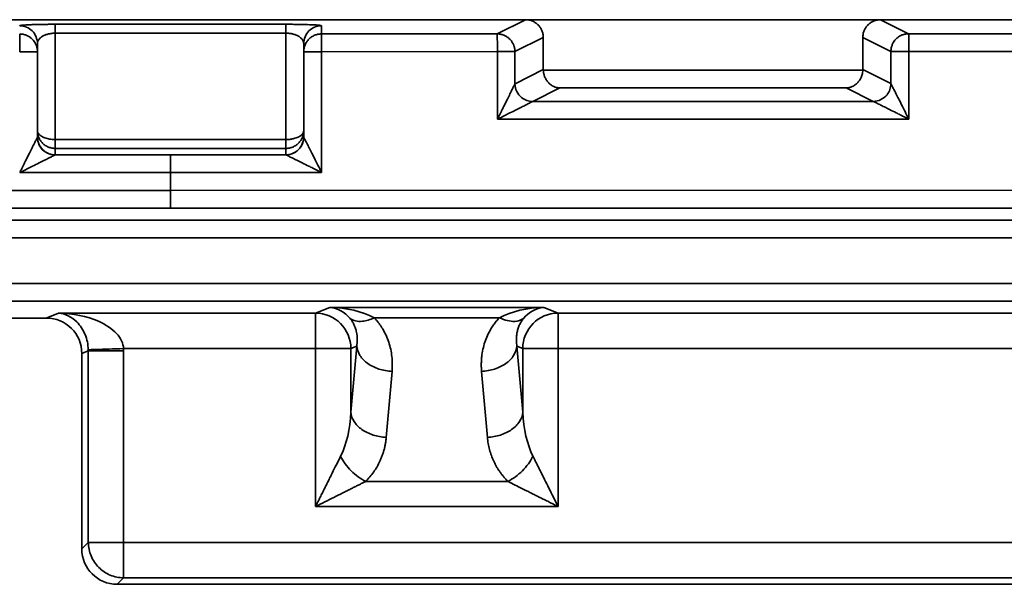
# Model space of a CAD drawing. Units: inches. Extents: x 1.2 to 67.2, y 0.5 to 87.5.
# Drawn here: x 18.7 to 22.2, y 40 to 42.1 of the extents above; entities that cross this region are included whole.
import ezdxf

# ---------------------------------------------------------------- set-up
doc = ezdxf.new("R2010")
doc.units = ezdxf.units.IN
doc.header["$LTSCALE"] = 8
doc.header["$MEASUREMENT"] = 0

msp = doc.modelspace()

# ---------------------------------------------------------------- linework, layer by layer
at = {"color": 7, "linetype": 'Continuous', "lineweight": 35}
for p, q in [((20.4713494, 42.0514029), (17.2856717, 42.0514029)), ((20.4713494, 42.0514029), (20.3706955, 42.0011372)), ((21.7311917, 42.0514029), (20.4713494, 42.0514029)), ((21.8308253, 42.0016469), (21.7311917, 42.0514029)), ((22.7390658, 42.0514029), (21.7311917, 42.0514029)), ((19.6209554, 42.0350537), (18.802058, 42.0350537)), ((18.802058, 42.003596), (18.802058, 41.6261576)), ((18.802058, 42.003596), (19.6209554, 42.003596)), ((19.6209554, 41.6261576), (19.6209554, 42.003596)), ((19.7469399, 42.0009192), (19.7469399, 42.029869)), ((20.3706955, 42.0011372), (19.7469399, 42.0009192)), ((20.4335338, 41.9381834), (20.5343417, 41.9885257)), ((20.5343417, 41.874284), (20.5343417, 41.9885257)), ((21.6681994, 41.9885257), (21.767987, 41.9386931)), ((21.6681994, 41.9885257), (21.6681994, 41.874284)), ((22.6399982, 42.0019297), (21.8308253, 42.0016469)), ((18.7390657, 41.9377784), (18.7390657, 41.9669152)), ((18.7390657, 41.6347519), (18.7390657, 41.9377784)), ((19.6839476, 41.9669152), (19.6839476, 41.9379654)), ((19.6839476, 41.9379654), (19.6839476, 41.6349389)), ((19.7475697, 41.9379654), (20.3713253, 41.9381834)), ((19.7475697, 41.5088779), (19.7475697, 41.9379654)), ((20.3713253, 41.9381834), (20.3713253, 41.6981875)), ((20.3713253, 41.9381834), (20.4335338, 41.9381834)), ((20.4335338, 41.8238146), (20.4335338, 41.9381834)), ((21.767987, 41.9386931), (21.767987, 41.8244123)), ((21.8314551, 41.9386931), (21.767987, 41.9386931)), ((21.8314551, 41.9386931), (22.6406281, 41.9389759)), ((21.8314551, 41.6986974), (21.8314551, 41.9386931)), ((20.5343417, 41.874284), (20.433929, 41.8241389)), ((20.5343417, 41.874284), (20.5343745, 41.8722377)), ((21.6681666, 41.8722377), (20.5343745, 41.8722377)), ((21.6681666, 41.8722377), (21.6681994, 41.874284)), ((21.7677673, 41.8245608), (21.6681994, 41.874284)), ((20.5930827, 41.8092839), (20.4967673, 41.7611851)), ((21.6094583, 41.8092839), (20.5930827, 41.8092839)), ((21.704929, 41.761607), (21.6094583, 41.8092839)), ((21.704929, 41.761607), (20.4967673, 41.7611851)), ((20.3713253, 41.6981875), (21.8314551, 41.6986974)), ((18.802058, 41.6261576), (19.6209554, 41.6261576)), ((18.802058, 41.5717982), (18.802058, 41.5946999)), ((18.802058, 41.5946999), (19.6209554, 41.5946999)), ((19.6209554, 41.5946999), (19.6209554, 41.5719854)), ((19.2111918, 41.5716447), (18.801981, 41.5716447)), ((19.6210831, 41.5717878), (19.2111918, 41.5716447)), ((18.6760735, 41.5086909), (19.2115072, 41.5086909)), ((19.2115072, 41.5086909), (19.7475697, 41.5088779)), ((19.2115072, 41.4450557), (19.2115072, 41.5086909)), ((12.2695668, 41.4450557), (19.2115072, 41.4450557)), ((19.2115072, 41.4450557), (25.5107194, 41.4472554)), ((12.2695668, 41.3821019), (19.2118216, 41.3821019)), ((19.2118216, 41.3821019), (25.5107194, 41.3843014)), ((33.7456943, 41.3401534), (17.2757445, 41.3401534)), ((33.7456943, 41.2771996), (17.2757445, 41.2771996)), ((9.8557766, 41.1153965), (41.1656616, 41.1153965)), ((41.1677848, 41.0524427), (9.8536536, 41.0524427)), ((19.7259844, 41.0104177), (19.776792, 41.0306969)), ((19.776792, 41.0306969), (20.5359862, 41.0306969)), ((20.5359862, 41.0306969), (20.5867928, 41.0104177)), ((16.5029421, 40.9929732), (18.7704656, 40.9929732)), ((18.7704656, 40.9929732), (18.8141695, 41.0104177)), ((18.8141695, 41.0104177), (19.7259844, 41.0104177)), ((19.7259844, 41.0104177), (19.7259844, 40.8845101)), ((20.3785135, 40.9938739), (19.9342646, 40.9938739)), ((20.5867928, 41.0104177), (22.2456699, 41.0104177)), ((20.5867928, 40.8845101), (20.5867928, 41.0104177)), ((19.7259844, 40.8845101), (19.0449277, 40.8845101)), ((19.0449277, 40.8845101), (19.0450563, 40.8764781)), ((19.8514893, 40.8845101), (19.7259844, 40.8845101)), ((19.7259844, 40.324066), (19.7259844, 40.8845101)), ((19.8719839, 40.89269), (19.8514893, 40.8845101)), ((19.8514893, 40.6584429), (19.8719839, 40.89269)), ((19.8514893, 40.8845101), (19.8514893, 40.6584429)), ((20.461288, 40.8845101), (20.4407943, 40.89269)), ((20.4407943, 40.89269), (20.461288, 40.6584429)), ((20.461288, 40.6584429), (20.461288, 40.8845101)), ((20.5867928, 40.8845101), (20.461288, 40.8845101)), ((22.2456699, 40.8845101), (20.5867928, 40.8845101)), ((20.5867928, 40.8845101), (20.5867928, 40.324066)), ((18.9195514, 40.8764781), (18.8965459, 40.8672957)), ((18.8965459, 40.8672957), (18.8965459, 40.1735961)), ((18.9195514, 40.1966012), (18.9195514, 40.8764781)), ((19.0450563, 40.8764781), (19.0450563, 40.1966012)), ((19.9974887, 40.803606), (19.9769941, 40.5693588)), ((20.3357831, 40.5693588), (20.3152894, 40.803606)), ((19.9041535, 40.4131505), (20.4086237, 40.4131505)), ((20.5867928, 40.324066), (19.7259844, 40.324066)), ((18.8965459, 40.1735961), (18.9195514, 40.1966012)), ((18.9195514, 40.1966012), (19.0450563, 40.1966012)), ((19.0450563, 40.1966012), (23.7874064, 40.1966012)), ((19.0450563, 40.1966012), (19.0450563, 40.0710963)), ((19.0450563, 40.0710963), (19.0220507, 40.0480913)), ((19.0220507, 40.0480913), (23.8104119, 40.0480913)), ((23.7874064, 40.0710963), (19.0450563, 40.0710963))]:
    msp.add_line(p, q, dxfattribs=at)
for centre, radius, start, end in [((19.7253422, 40.884272), 0.1261473, 0.1081535, 89.7083072), ((20.5874467, 40.8842604), 0.126159, 90.2969766, 179.8865628)]:
    msp.add_arc(centre, radius, start, end, dxfattribs=at)
for centre, major_axis, ratio, start_param, end_param in [((19.2118219, 41.4450557), (-0.000011, 0.0629921), 0.004999875, 1.570794146, 3.106672698), ((18.7700808, 40.8669123), (0.1175259, 0.04691), 0.995592449, 5.904933575, 7.472688205), ((19.0230118, 40.174557), (0.0897636, 0.0897636), 0.992432509, 2.359992588, 3.923192719)]:
    msp.add_ellipse(centre, major_axis=major_axis, ratio=ratio, start_param=start_param, end_param=end_param, dxfattribs=at)
for points, knots in [([(20.5343416, 41.9885258), (20.5342822, 41.9906016), (20.5341636, 41.9947482), (20.5332089, 42.0008995), (20.5317001, 42.0069155), (20.5296002, 42.0127389), (20.5269483, 42.0183153), (20.5237697, 42.0235928), (20.5200987, 42.028524), (20.5148152, 42.0343382), (20.5072452, 42.0406546), (20.4967158, 42.0465), (20.4845509, 42.0505933), (20.4758292, 42.0511281), (20.4713493, 42.0514028)], [0, 0, 0, 0, 0.063026686, 0.125896513, 0.188612884, 0.251179231, 0.31359901, 0.3758757, 0.438012805, 0.500013853, 0.614205678, 0.735592363, 0.86418706, 1, 1, 1, 1]), ([(21.731192, 42.0514028), (21.7291717, 42.051347), (21.7251782, 42.0512367), (21.7193125, 42.0503621), (21.7136878, 42.0490219), (21.7083421, 42.0472143), (21.7033061, 42.0450023), (21.698603, 42.0424326), (21.6942498, 42.039556), (21.6902565, 42.0364202), (21.6848029, 42.0313879), (21.6785044, 42.0237493), (21.6726838, 42.0128442), (21.668911, 42.0009458), (21.6684373, 41.9926726), (21.6681998, 41.9885258)], [0, 0, 0, 0, 0.061339485, 0.121247346, 0.179724597, 0.236772333, 0.292391743, 0.346584116, 0.399350853, 0.450693479, 0.500613656, 0.62458855, 0.749126001, 0.874253964, 1, 1, 1, 1]), ([(18.6760738, 42.0298691), (18.6761235, 42.0299777), (18.6762227, 42.0301946), (18.6770138, 42.0305187), (18.678259, 42.0308402), (18.6799911, 42.0311581), (18.6821906, 42.0314712), (18.6860847, 42.0319253), (18.6946685, 42.0326484), (18.7090199, 42.0334178), (18.7300006, 42.0341688), (18.7499282, 42.0346271), (18.7705616, 42.0349024), (18.7861833, 42.035031), (18.7967795, 42.0350461), (18.8020581, 42.0350537)], [0, 0, 0, 0, 0.043256944, 0.08643427, 0.12951199, 0.172463135, 0.215255494, 0.257853332, 0.361091373, 0.526230849, 0.620009366, 0.778052172, 0.852786032, 0.926663605, 1, 1, 1, 1]), ([(18.6760738, 42.0298691), (18.6925651, 42.0298691), (18.7089549, 42.0230844), (18.7322771, 41.9997764), (18.739066, 41.9833966), (18.739066, 41.9669153)], [0, 0, 0, 0, 0.5, 0.5, 1, 1, 1, 1]), ([(18.739066, 41.9669153), (18.7391203, 41.9680752), (18.739223, 41.9702682), (18.7399889, 41.9733503), (18.7410106, 41.9760524), (18.7421839, 41.9783727), (18.7445403, 41.9821709), (18.7489271, 41.9870622), (18.7570424, 41.9929306), (18.766778, 41.9975977), (18.7769839, 42.0007628), (18.7862253, 42.0025087), (18.7940912, 42.0034229), (18.7994304, 42.0035389), (18.8020581, 42.003596)], [0, 0, 0, 0, 0.073599406, 0.139162302, 0.196689624, 0.246183137, 0.287646021, 0.442185508, 0.572205702, 0.700429339, 0.811599325, 0.877201772, 0.939563275, 1, 1, 1, 1]), ([(18.8020581, 42.003596), (18.8020581, 42.0127999), (18.8020581, 42.020621), (18.8020581, 42.0315684), (18.8020581, 42.0346828), (18.8020581, 42.0350537)], [0, 0, 0, 0, 0.5, 0.5, 1, 1, 1, 1]), ([(19.6209557, 42.0350537), (19.6235915, 42.0350517), (19.6288685, 42.0350476), (19.6367511, 42.0350152), (19.6445743, 42.034964), (19.652308, 42.0348927), (19.6599222, 42.034802), (19.6689266, 42.0346699), (19.6791227, 42.0344803), (19.6892252, 42.0342344), (19.6997718, 42.0339256), (19.7136596, 42.0334232), (19.7277207, 42.032687), (19.7377585, 42.0318671), (19.7433125, 42.0311594), (19.74643, 42.0305192), (19.7467697, 42.0300861), (19.74694, 42.0298691)], [0, 0, 0, 0, 0.036628255, 0.073332947, 0.11017046, 0.147187447, 0.184422714, 0.22190914, 0.282870582, 0.344630267, 0.392721403, 0.474042221, 0.62196861, 0.742314975, 0.827647971, 0.913632202, 1, 1, 1, 1]), ([(19.6209557, 42.0350537), (19.6209557, 42.0346828), (19.6209557, 42.0315684), (19.6209557, 42.020621), (19.6209557, 42.0127999), (19.6209557, 42.003596)], [0, 0, 0, 0, 0.5, 0.5, 1, 1, 1, 1]), ([(19.6209557, 42.003596), (19.6225259, 42.0035757), (19.6256875, 42.0035347), (19.6304062, 42.0032093), (19.6350914, 42.0026932), (19.6397151, 42.0019669), (19.6468871, 42.0004935), (19.6562376, 41.9975988), (19.6659684, 41.9929307), (19.6740941, 41.9870626), (19.6794814, 41.9810126), (19.6831833, 41.9740933), (19.683665, 41.9695711), (19.6839479, 41.9669153)], [0, 0, 0, 0, 0.036147391, 0.072784906, 0.110215989, 0.148725328, 0.188574506, 0.299727764, 0.427963238, 0.55796374, 0.712517092, 0.831173392, 1, 1, 1, 1]), ([(19.6839479, 41.9669153), (19.6839479, 41.9833966), (19.6907367, 41.9997764), (19.7140589, 42.0230844), (19.7304487, 42.0298691), (19.74694, 42.0298691)], [0, 0, 0, 0, 0.5, 0.5, 1, 1, 1, 1]), ([(18.6760738, 42.0007322), (18.6760738, 42.0001695), (18.6760738, 41.9931357), (18.6760738, 41.9699372), (18.6760738, 41.9539033), (18.6760738, 41.9377785)], [0, 0, 0, 0, 0.5, 0.5, 1, 1, 1, 1]), ([(18.739066, 41.9377785), (18.7390033, 41.9399166), (18.7388813, 41.9440757), (18.7379385, 41.9500822), (18.7365614, 41.9556522), (18.7347871, 41.960786), (18.7321276, 41.9668077), (18.7281982, 41.9734983), (18.7239011, 41.9789243), (18.7212247, 41.9816691), (18.7206151, 41.9822943)], [0, 0, 0, 0, 0.129732893, 0.252360859, 0.368170504, 0.477674352, 0.581653567, 0.7673577, 0.947007382, 1, 1, 1, 1]), ([(19.7026128, 41.9826572), (19.702541, 41.9825984), (19.6992849, 41.9799323), (19.6943351, 41.9730326), (19.6883662, 41.9622477), (19.6846593, 41.9503175), (19.6841849, 41.9420828), (19.6839476, 41.9379654)], [0, 0, 0, 0, 0.005603186, 0.25420428, 0.502796144, 0.751396269, 1, 1, 1, 1]), ([(19.7475699, 41.9379655), (19.7475642, 41.9540904), (19.7474939, 41.9701244), (19.7472617, 41.9933228), (19.7471013, 42.0003566), (19.74694, 42.0009193)], [0, 0, 0, 0, 0.5, 0.5, 1, 1, 1, 1]), ([(20.3706951, 42.0011371), (20.3708565, 42.0005744), (20.3710169, 41.9935406), (20.371249, 41.9703422), (20.3713194, 41.9543082), (20.371325, 41.9381834)], [0, 0, 0, 0, 0.5, 0.5, 1, 1, 1, 1]), ([(20.4335338, 41.9381834), (20.4334676, 41.9402951), (20.4333391, 41.9443954), (20.4324119, 41.9503022), (20.4310779, 41.9557435), (20.4293922, 41.9606994), (20.4274658, 41.9651654), (20.4253857, 41.9691485), (20.4232329, 41.9726648), (20.4210782, 41.9757372), (20.4189831, 41.9783924), (20.4169998, 41.9806597), (20.4122271, 41.9856471), (20.4047347, 41.9915417), (20.393427, 41.9971869), (20.3842184, 41.9998614), (20.3773299, 42.0008181), (20.3735103, 42.0010938), (20.3716281, 42.0011228), (20.3706951, 42.0011371)], [0, 0, 0, 0, 0.064189585, 0.124639624, 0.181349051, 0.234316985, 0.283542726, 0.329025743, 0.370765664, 0.408762262, 0.443015448, 0.473525281, 0.500291986, 0.652871858, 0.76000619, 0.883411608, 0.942660421, 0.971579789, 1, 1, 1, 1]), ([(21.8308252, 42.001647), (21.8298923, 42.0016326), (21.82801, 42.0016037), (21.8241905, 42.001328), (21.8173019, 42.0003713), (21.8080945, 41.9976972), (21.7967858, 41.9920515), (21.7883283, 41.9853983), (21.7817473, 41.9781064), (21.7770274, 41.9715121), (21.7724927, 41.9627163), (21.7688047, 41.9515508), (21.7682719, 41.9431772), (21.7679865, 41.9386932)], [0, 0, 0, 0, 0.028434038, 0.057367474, 0.116645112, 0.240110566, 0.34726859, 0.499951015, 0.563774234, 0.645707665, 0.745737588, 0.863843965, 1, 1, 1, 1]), ([(21.8314551, 41.9386932), (21.8314495, 41.9548181), (21.8313791, 41.9708521), (21.831147, 41.9940505), (21.8309866, 42.0010843), (21.8308252, 42.001647)], [0, 0, 0, 0, 0.5, 0.5, 1, 1, 1, 1]), ([(18.6760738, 41.9377785), (18.6925651, 41.9377785), (18.7089549, 41.9377785), (18.7322771, 41.9377785), (18.739066, 41.9377785), (18.739066, 41.9377785)], [0, 0, 0, 0, 0.5, 0.5, 1, 1, 1, 1]), ([(19.6839479, 41.9379655), (19.6839479, 41.9379655), (19.6856086, 41.9379655), (19.691998, 41.9379655), (19.6967241, 41.9379655), (19.708518, 41.9379655), (19.715581, 41.9379655), (19.7309612, 41.9379655), (19.7392721, 41.9379655), (19.7475699, 41.9379655)], [0, 0, 0, 0, 0.25, 0.25, 0.5, 0.5, 0.75, 0.75, 1, 1, 1, 1]), ([(20.5343748, 41.8722377), (20.5344551, 41.870702), (20.5346167, 41.8676116), (20.53526, 41.8630002), (20.5361993, 41.8584142), (20.5374639, 41.8538803), (20.5399266, 41.8469329), (20.5445517, 41.8378371), (20.5520567, 41.8281606), (20.5612976, 41.8199794), (20.5709274, 41.8144208), (20.5817061, 41.8104457), (20.5888794, 41.8097132), (20.5930827, 41.8092839)], [0, 0, 0, 0, 0.0399193635, 0.080332584, 0.1214174744, 0.1633433024, 0.2062693891, 0.322501341, 0.4520316488, 0.579402859, 0.7277039443, 0.8404454018, 1, 1, 1, 1]), ([(21.6094587, 41.8092839), (21.6112857, 41.8094044), (21.6147425, 41.8096322), (21.6196144, 41.8105492), (21.6238555, 41.8116886), (21.6274701, 41.8129511), (21.6334265, 41.8154459), (21.641244, 41.8199867), (21.6504841, 41.8281575), (21.657988, 41.8378383), (21.6630671, 41.847811), (21.6660156, 41.8567904), (21.6676555, 41.8644666), (21.6679976, 41.8696691), (21.6681665, 41.8722377)], [0, 0, 0, 0, 0.069493898, 0.131487324, 0.185980907, 0.232976037, 0.27247538, 0.420748804, 0.548133337, 0.677638887, 0.793882806, 0.864805299, 0.933249974, 1, 1, 1, 1]), ([(20.371325, 41.6981874), (20.3732298, 41.7019929), (20.3768294, 41.7091843), (20.3819067, 41.719323), (20.3863269, 41.7281881), (20.3900947, 41.7357802), (20.3962268, 41.7481314), (20.4042321, 41.7641599), (20.4138306, 41.7835723), (20.4217062, 41.7994644), (20.4273219, 41.8109156), (20.4307251, 41.8178863), (20.4327058, 41.8219967), (20.4332661, 41.8232268), (20.4335338, 41.8238145)], [0, 0, 0, 0, 0.0793678974, 0.1499880818, 0.2118611796, 0.2649883158, 0.3093714791, 0.472252294, 0.6066416841, 0.7350987901, 0.8403092291, 0.8992117028, 0.9518546357, 1, 1, 1, 1]), ([(20.4335338, 41.8238145), (20.4336379, 41.8050988), (20.4494832, 41.7727057), (20.482297, 41.7611072), (20.4963442, 41.7610229)], [0, 0, 0, 0, 0.571428571, 1, 1, 1, 1]), ([(21.7051322, 41.7615329), (21.7238867, 41.7616065), (21.7563489, 41.7774535), (21.7679279, 41.8103373), (21.7679865, 41.8244123)], [0, 0, 0, 0, 0.571428571, 1, 1, 1, 1]), ([(21.7679865, 41.8244123), (21.7680969, 41.8242162), (21.7683213, 41.8238177), (21.7689451, 41.822642), (21.7697815, 41.8210431), (21.7708523, 41.8189776), (21.7721499, 41.8164597), (21.7749029, 41.8110893), (21.7800982, 41.8008467), (21.7881698, 41.784928), (21.7979893, 41.7653808), (21.8081394, 41.7452668), (21.8194897, 41.7225177), (21.8270224, 41.7075219), (21.8314551, 41.6986973)], [0, 0, 0, 0, 0.023641403, 0.048051046, 0.073518659, 0.100299656, 0.128613933, 0.158647725, 0.263262736, 0.391439676, 0.526023938, 0.689543295, 0.817305016, 1, 1, 1, 1]), ([(20.4963442, 41.7610229), (20.4961135, 41.7609015), (20.4956439, 41.7606545), (20.4943803, 41.7600056), (20.4927044, 41.7591494), (20.4905734, 41.7580644), (20.4880012, 41.756758), (20.4825688, 41.7540062), (20.4723355, 41.7488577), (20.456529, 41.7408865), (20.4371948, 41.7312078), (20.4173291, 41.7212062), (20.3948674, 41.7100118), (20.3800455, 41.7025673), (20.371325, 41.6981874)], [0, 0, 0, 0, 0.023684323, 0.048226853, 0.073898422, 0.100935954, 0.129542457, 0.159889465, 0.265073972, 0.393523847, 0.5278803, 0.690751846, 0.818054158, 1, 1, 1, 1]), ([(21.8314551, 41.6986973), (21.8276048, 41.7006247), (21.820329, 41.7042668), (21.810067, 41.7094094), (21.8010928, 41.7138883), (21.7934068, 41.7177074), (21.7808988, 41.723927), (21.7646732, 41.7320507), (21.7450478, 41.7417891), (21.7290432, 41.7497638), (21.717587, 41.7554263), (21.7107133, 41.7588236), (21.7067371, 41.7607731), (21.7056519, 41.7612868), (21.7051322, 41.7615329)], [0, 0, 0, 0, 0.079704333, 0.150614181, 0.212730214, 0.26605363, 0.310586537, 0.474117507, 0.608736177, 0.736922157, 0.841564054, 0.899857657, 0.952035389, 1, 1, 1, 1]), ([(18.7390657, 41.6576537), (18.7392472, 41.6535157), (18.7395706, 41.6461444), (18.7420083, 41.6391935), (18.7430775, 41.6361446)], [0, 0, 0, 0, 0.561372128, 1, 1, 1, 1]), ([(18.739066, 41.6576537), (18.7391107, 41.6567515), (18.7391973, 41.6550031), (18.7398631, 41.6524867), (18.7408218, 41.6501605), (18.7420318, 41.64803), (18.7445542, 41.6445017), (18.7492457, 41.6401299), (18.7569185, 41.6354461), (18.7650852, 41.6319897), (18.7733826, 41.629472), (18.7821315, 41.6276791), (18.7915929, 41.6264481), (18.7984237, 41.6262585), (18.8020581, 41.6261576)], [0, 0, 0, 0, 0.0548285545, 0.1062543469, 0.1542707067, 0.1988943925, 0.2401710753, 0.3809378318, 0.5000013255, 0.603098366, 0.7048263614, 0.7929512187, 0.8898366776, 1, 1, 1, 1]), ([(19.6209557, 41.6261576), (19.6228325, 41.6261848), (19.6264669, 41.6262376), (19.6317066, 41.6266127), (19.636552, 41.6271306), (19.6410318, 41.6277843), (19.6452032, 41.6285563), (19.6505589, 41.6297919), (19.6569679, 41.6316103), (19.6663388, 41.6354914), (19.6738162, 41.6400793), (19.6791799, 41.6453776), (19.6818922, 41.6493286), (19.6836225, 41.653515), (19.6838351, 41.6562193), (19.6839479, 41.6576537)], [0, 0, 0, 0, 0.056945469, 0.110277224, 0.1602311, 0.207239136, 0.251981266, 0.295420236, 0.385933364, 0.477209618, 0.659439305, 0.741872106, 0.835814712, 0.912910072, 1, 1, 1, 1]), ([(19.6827021, 41.6452545), (19.682714, 41.6452937), (19.6839242, 41.6492689), (19.683936, 41.6534821), (19.6839476, 41.6576537)], [0, 0, 0, 0, 0.0098563737, 1, 1, 1, 1]), ([(18.6760738, 41.5086909), (18.6780316, 41.5125993), (18.6817308, 41.5199842), (18.6869534, 41.5303926), (18.6915002, 41.539489), (18.6953752, 41.5472738), (18.701686, 41.5599385), (18.7099192, 41.5763316), (18.7197529, 41.5960672), (18.7277499, 41.6120175), (18.7333578, 41.6232653), (18.7366382, 41.629813), (18.7384536, 41.6334442), (18.7388412, 41.6342237), (18.7390276, 41.6345984)], [0, 0, 0, 0, 0.080131034, 0.151408023, 0.213831693, 0.267403332, 0.312125205, 0.476474614, 0.611369066, 0.739185931, 0.843083726, 0.900607625, 0.952217252, 1, 1, 1, 1]), ([(18.7390276, 41.6345984), (18.7390448, 41.6204826), (18.7505889, 41.587503), (18.7831602, 41.5716676), (18.8019813, 41.5716447)], [0, 0, 0, 0, 0.428571429, 1, 1, 1, 1]), ([(18.739066, 41.634752), (18.739066, 41.6159163), (18.7548973, 41.5833208), (18.7879227, 41.5717982), (18.8020581, 41.5717982)], [0, 0, 0, 0, 0.571428571, 1, 1, 1, 1]), ([(18.8020581, 41.6261576), (18.8020589, 41.6245939), (18.8020604, 41.6215478), (18.8020589, 41.6174023), (18.8020608, 41.6128423), (18.8020359, 41.6081079), (18.802069, 41.603515), (18.8020361, 41.5997955), (18.8020628, 41.5970985), (18.8020593, 41.5952719), (18.8020585, 41.5948953), (18.8020581, 41.5946999)], [0, 0, 0, 0, 0.086223689, 0.167953883, 0.246004064, 0.374589514, 0.500044282, 0.625452861, 0.754084496, 0.872417713, 1, 1, 1, 1]), ([(19.6209557, 41.5946999), (19.6209549, 41.5948099), (19.6209534, 41.595024), (19.6209549, 41.5959009), (19.620953, 41.597377), (19.6209779, 41.5997991), (19.6209448, 41.6035133), (19.6209777, 41.6081057), (19.620951, 41.6134224), (19.6209545, 41.6194289), (19.6209553, 41.6238592), (19.6209557, 41.6261576)], [0, 0, 0, 0, 0.086223688, 0.167953883, 0.246004064, 0.374589514, 0.500044282, 0.625452861, 0.754084496, 0.872417713, 1, 1, 1, 1]), ([(19.6209557, 41.5719853), (19.6350911, 41.5719853), (19.6681164, 41.583508), (19.6839479, 41.6161033), (19.6839479, 41.6349391)], [0, 0, 0, 0, 0.428571429, 1, 1, 1, 1]), ([(19.6210827, 41.5717878), (19.6398922, 41.5718173), (19.6724435, 41.5876567), (19.6839892, 41.6206289), (19.6840113, 41.6347416)], [0, 0, 0, 0, 0.571428571, 1, 1, 1, 1]), ([(19.6840113, 41.6347416), (19.6840918, 41.6346057), (19.684255, 41.6343302), (19.6847989, 41.6333155), (19.6855628, 41.6318631), (19.686569, 41.6299285), (19.6878093, 41.6275267), (19.6904827, 41.6223192), (19.6956311, 41.6121741), (19.7037222, 41.5962238), (19.7136326, 41.5764962), (19.723915, 41.5561247), (19.7354273, 41.533048), (19.7430707, 41.5178336), (19.7475699, 41.508878)], [0, 0, 0, 0, 0.023618787, 0.047885076, 0.073112389, 0.099580116, 0.127530477, 0.157169362, 0.26104424, 0.388849773, 0.523703931, 0.688031034, 0.816366271, 1, 1, 1, 1]), ([(18.8019813, 41.5716447), (18.8018454, 41.571577), (18.8015698, 41.5714398), (18.8005547, 41.5709343), (18.7991018, 41.5702085), (18.7971665, 41.5692401), (18.7947639, 41.5680369), (18.7895544, 41.5654295), (18.7794056, 41.5603695), (18.7634498, 41.55237), (18.7437154, 41.5425361), (18.7233369, 41.5323043), (18.7002522, 41.5208268), (18.6850326, 41.5131876), (18.6760738, 41.5086909)], [0, 0, 0, 0, 0.023613766, 0.047875272, 0.073098166, 0.099561937, 0.12750887, 0.157144895, 0.261014575, 0.388820065, 0.523678181, 0.688012908, 0.816355323, 1, 1, 1, 1]), ([(19.211192, 41.5716447), (19.2111991, 41.571507), (19.2112132, 41.5712348), (19.2112359, 41.5700326), (19.2112587, 41.568316), (19.2112812, 41.566086), (19.211303, 41.5634165), (19.211324, 41.5603632), (19.2113439, 41.5569856), (19.2113626, 41.5533404), (19.21138, 41.5494826), (19.2113961, 41.5454636), (19.211411, 41.5413319), (19.2114248, 41.537132), (19.2114377, 41.5329047), (19.2114498, 41.5286867), (19.2114614, 41.5245105), (19.2114726, 41.5204049), (19.2114837, 41.5163946), (19.2114949, 41.5125005), (19.2115029, 41.5099444), (19.2115069, 41.5086909)], [0, 0, 0, 0, 0.066388266, 0.131248421, 0.19458038, 0.256384064, 0.316659394, 0.375406294, 0.432624693, 0.488314521, 0.542475709, 0.595108195, 0.646211916, 0.695786816, 0.74383284, 0.790349937, 0.83533806, 0.878797164, 0.920727212, 0.961128167, 1, 1, 1, 1]), ([(19.7475699, 41.508878), (19.7436619, 41.5108344), (19.7362776, 41.514531), (19.7258641, 41.51975), (19.71676, 41.5242936), (19.7089657, 41.5281659), (19.6962813, 41.5344724), (19.6798504, 41.5426999), (19.6600422, 41.5525267), (19.6440035, 41.5605182), (19.6326603, 41.5661222), (19.6260235, 41.5694002), (19.6223163, 41.5712143), (19.6214832, 41.5716016), (19.6210827, 41.5717878)], [0, 0, 0, 0, 0.08012621, 0.151398974, 0.213819021, 0.267387638, 0.312107091, 0.476448857, 0.61133934, 0.739156234, 0.843059222, 0.900589405, 0.952207418, 1, 1, 1, 1]), ([(18.9194988, 40.8804988), (18.9189608, 40.8989477), (18.9109978, 40.9360421), (18.8757031, 40.9897391), (18.8372942, 41.0085723), (18.8141696, 41.0104177)], [-1.570796327, -1.570796327, -1.570796327, -1.570796327, -1.131970686, -0.693145046, -0.034906585, -0.034906585, -0.034906585, -0.034906585]), ([(18.8141696, 41.0104177), (18.8648317, 41.009453), (18.9489789, 40.9920825), (19.0263035, 40.9397298), (19.043749, 40.9029385), (19.0449278, 40.8845102)], [-1.570796327, -1.570796327, -1.570796327, -1.570796327, -0.912557866, -0.473732226, -0.034906585, -0.034906585, -0.034906585, -0.034906585]), ([(19.8486697, 40.9911364), (19.8596547, 40.9830509), (19.8865245, 40.9771559), (19.9199458, 40.9870883), (19.9342642, 40.9938738)], [0, 0, 0, 0, 0.571428571, 1, 1, 1, 1]), ([(19.8719837, 40.8926903), (19.8723182, 40.894809), (19.8732437, 40.9006709), (19.8741603, 40.9118572), (19.8739688, 40.9276276), (19.8715517, 40.9437791), (19.8672876, 40.9584844), (19.8624245, 40.9701296), (19.8565109, 40.9809991), (19.8512183, 40.9878415), (19.8486697, 40.9911364)], [0, 0, 0, 0, 0.064736258, 0.179106763, 0.340446136, 0.542756963, 0.667352392, 0.785652169, 0.896785233, 1, 1, 1, 1]), ([(19.9342642, 40.9938738), (19.9365217, 40.9914288), (19.941066, 40.9865071), (19.9473901, 40.978835), (19.9534063, 40.9708982), (19.9590752, 40.962678), (19.9672373, 40.9496711), (19.9768405, 40.9313304), (19.9862666, 40.9072143), (19.993167, 40.8819907), (19.9973306, 40.8561272), (19.999054, 40.8298789), (19.9980123, 40.8123967), (19.9974885, 40.803606)], [0, 0, 0, 0, 0.044064085, 0.088698091, 0.133970496, 0.179946922, 0.226690028, 0.348700148, 0.474690203, 0.603911713, 0.736023714, 0.867263134, 1, 1, 1, 1]), ([(20.315289, 40.803606), (20.3149658, 40.8080107), (20.3143214, 40.8167921), (20.3141713, 40.8299472), (20.3146261, 40.8430286), (20.3161202, 40.8604463), (20.319617, 40.8819836), (20.3265034, 40.907199), (20.3359361, 40.9313224), (20.3465294, 40.9515746), (20.3572727, 40.9681447), (20.367224, 40.9814311), (20.3747783, 40.9897572), (20.3785134, 40.9938738)], [0, 0, 0, 0, 0.066560568, 0.132695676, 0.198485655, 0.264012105, 0.396003196, 0.525341288, 0.651211917, 0.773337388, 0.850757823, 0.926210592, 1, 1, 1, 1]), ([(20.3785134, 40.9938738), (20.3976046, 40.9848264), (20.4309642, 40.9770053), (20.4558692, 40.9850723), (20.4641079, 40.9911364)], [0, 0, 0, 0, 0.571428571, 1, 1, 1, 1]), ([(20.4641079, 40.9911364), (20.4626334, 40.9892955), (20.4596169, 40.9855292), (20.455745, 40.9796599), (20.4522111, 40.9734961), (20.4490829, 40.9670521), (20.4463487, 40.960354), (20.4440196, 40.9534252), (20.4415841, 40.9443685), (20.4395575, 40.9331119), (20.4387244, 40.9215727), (20.4387357, 40.9080139), (20.4399484, 40.898985), (20.4407939, 40.8926903)], [0, 0, 0, 0, 0.05801524, 0.118693852, 0.181915682, 0.247541586, 0.31541795, 0.385380132, 0.457255119, 0.588775138, 0.724822053, 0.808152198, 1, 1, 1, 1]), ([(18.9194988, 40.8804988), (18.9218513, 40.880574), (18.9476796, 40.8814001), (19.0093712, 40.883373), (19.0449278, 40.8845102)], [0, 0, 0, 0, 0.428571429, 1, 1, 1, 1]), ([(19.8719837, 40.8926903), (19.8729583, 40.8814656), (19.8769448, 40.8702447), (19.890386, 40.8493743), (19.8998363, 40.8397318), (19.9228789, 40.8233759), (19.9364637, 40.8166681), (19.9658666, 40.8071274), (19.9816749, 40.8042977), (19.9974885, 40.803606)], [0, 0, 0, 0, 0.25, 0.25, 0.5, 0.5, 0.75, 0.75, 1, 1, 1, 1]), ([(20.315289, 40.803606), (20.3311027, 40.8042977), (20.346911, 40.8071274), (20.3763139, 40.8166681), (20.3898986, 40.8233759), (20.4129413, 40.8397318), (20.4223916, 40.8493743), (20.4358328, 40.8702447), (20.4398193, 40.8814656), (20.4407939, 40.8926903)], [0, 0, 0, 0, 0.25, 0.25, 0.5, 0.5, 0.75, 0.75, 1, 1, 1, 1]), ([(18.9195513, 40.8764781), (18.9209088, 40.8764781), (18.9251756, 40.8764781), (18.938953, 40.8764781), (18.9484592, 40.8764781), (18.9714256, 40.8764781), (18.9848785, 40.8764781), (19.0139108, 40.8764781), (19.029481, 40.8764781), (19.0450562, 40.8764781)], [0, 0, 0, 0, 0.25, 0.25, 0.5, 0.5, 0.75, 0.75, 1, 1, 1, 1]), ([(19.9769946, 40.5693586), (19.9611809, 40.5700503), (19.9453726, 40.57288), (19.9159697, 40.5824207), (19.902385, 40.5891285), (19.8793423, 40.6054844), (19.869892, 40.6151269), (19.8564508, 40.6359974), (19.8524643, 40.6472182), (19.8514897, 40.6584429)], [0, 0, 0, 0, 0.25, 0.25, 0.5, 0.5, 0.75, 0.75, 1, 1, 1, 1]), ([(20.4612879, 40.6584429), (20.4603133, 40.6472182), (20.4563268, 40.6359974), (20.4428856, 40.6151269), (20.4334353, 40.6054844), (20.4103926, 40.5891285), (20.3968079, 40.5824207), (20.367405, 40.57288), (20.3515967, 40.5700503), (20.335783, 40.5693586)], [0, 0, 0, 0, 0.25, 0.25, 0.5, 0.5, 0.75, 0.75, 1, 1, 1, 1]), ([(19.9769946, 40.5693586), (19.9765679, 40.5651669), (19.9757186, 40.5568241), (19.9736656, 40.5444148), (19.9710474, 40.5321671), (19.9678094, 40.5200836), (19.9639659, 40.5081637), (19.9595132, 40.4964074), (19.9532351, 40.4820304), (19.9446054, 40.4653539), (19.9328147, 40.4468426), (19.9195618, 40.4293594), (19.909257, 40.4185192), (19.9041535, 40.4131504)], [0, 0, 0, 0, 0.075699636, 0.150670237, 0.225007267, 0.298808648, 0.372174447, 0.445206523, 0.518008135, 0.64319391, 0.764818052, 0.883523122, 1, 1, 1, 1]), ([(20.4086241, 40.4131504), (20.4060398, 40.4158009), (20.4008502, 40.4211235), (20.3936104, 40.4294151), (20.3867339, 40.437966), (20.3802623, 40.4467967), (20.3741843, 40.4559017), (20.3685029, 40.4652823), (20.363217, 40.4749383), (20.3566931, 40.4881891), (20.3496333, 40.5051969), (20.3430642, 40.5261213), (20.3382323, 40.5475471), (20.3366037, 40.5620502), (20.335783, 40.5693586)], [0, 0, 0, 0, 0.057987144, 0.116449313, 0.175476828, 0.23515744, 0.295576057, 0.356814516, 0.418951415, 0.482061996, 0.609538107, 0.737992776, 0.867971276, 1, 1, 1, 1]), ([(19.7259849, 40.3240661), (19.7287324, 40.3295612), (19.7342165, 40.3405294), (19.7424092, 40.3569178), (19.7505272, 40.3731624), (19.7585371, 40.3892003), (19.7664085, 40.4049674), (19.774146, 40.420496), (19.784089, 40.4403905), (19.7955833, 40.4633473), (19.8066762, 40.4854728), (19.8128574, 40.4978175), (19.8150692, 40.5022347)], [0, 0, 0, 0, 0.090371737, 0.180382235, 0.269759708, 0.358230228, 0.445519477, 0.531354607, 0.616978363, 0.779215972, 0.920997244, 1, 1, 1, 1]), ([(20.4977084, 40.5022347), (20.4994145, 40.4988232), (20.5028875, 40.4918786), (20.5082999, 40.4810633), (20.5139539, 40.4697691), (20.5198392, 40.4580161), (20.5259326, 40.445849), (20.5322139, 40.4333057), (20.5416403, 40.414483), (20.5543602, 40.3890341), (20.5704262, 40.3568264), (20.5813116, 40.3350375), (20.5867927, 40.3240661)], [0, 0, 0, 0, 0.061110913, 0.124400712, 0.189742208, 0.256995816, 0.326012319, 0.396635081, 0.468701834, 0.641760163, 0.8196148, 1, 1, 1, 1]), ([(19.9041535, 40.4131504), (19.900742, 40.4114444), (19.8937974, 40.4079714), (19.882982, 40.4025589), (19.8716879, 40.3969049), (19.8599348, 40.3910196), (19.8477678, 40.3849262), (19.8352244, 40.3786449), (19.8164017, 40.3692186), (19.7909528, 40.3564986), (19.7587452, 40.3404326), (19.7369563, 40.3295472), (19.7259849, 40.3240661)], [0, 0, 0, 0, 0.061110913, 0.124400712, 0.189742208, 0.256995816, 0.326012319, 0.396635081, 0.468701834, 0.641760163, 0.8196148, 1, 1, 1, 1]), ([(20.5867927, 40.3240661), (20.5812976, 40.3268137), (20.5703294, 40.3322978), (20.553941, 40.3404904), (20.5376965, 40.3486084), (20.5216585, 40.3566184), (20.5058914, 40.3644898), (20.4903628, 40.3722272), (20.4704684, 40.3821702), (20.4475116, 40.3936646), (20.4253861, 40.4047574), (20.4130414, 40.4109386), (20.4086241, 40.4131504)], [0, 0, 0, 0, 0.090371737, 0.180382235, 0.269759708, 0.358230228, 0.445519477, 0.531354607, 0.61697838, 0.779215972, 0.920997218, 1, 1, 1, 1]), ([(18.9195513, 40.1966013), (18.9196755, 40.1802518), (18.9230343, 40.1639085), (18.9357196, 40.1336747), (18.9450413, 40.1197959), (18.9682507, 40.0965864), (18.9821295, 40.0872648), (19.0123633, 40.0745795), (19.0287066, 40.0712207), (19.0450562, 40.0710965)], [0, 0, 0, 0, 0.25, 0.25, 0.5, 0.5, 0.75, 0.75, 1, 1, 1, 1])]:
    msp.add_open_spline(points, degree=3, knots=knots, dxfattribs=at)
at = {"color": 8, "linetype": 'Continuous', "lineweight": 35}
for points, knots in [([(18.7206151, 41.9822943), (18.7193759, 41.9834755), (18.7168956, 41.9858399), (18.7127854, 41.9890173), (18.7070264, 41.9928032), (18.6989986, 41.996719), (18.6881182, 42.0000491), (18.6802282, 42.0004966), (18.6760738, 42.0007322)], [0, 0, 0, 0, 0.103897975, 0.207961593, 0.314898745, 0.521888367, 0.748254579, 1, 1, 1, 1]), ([(19.7469399, 42.0009192), (19.7428154, 42.0006868), (19.7345663, 42.0002221), (19.7227002, 41.9964509), (19.7117202, 41.9907795), (19.7056254, 41.9853439), (19.7026128, 41.9826572)], [0, 0, 0, 0, 0.251411197, 0.502826439, 0.754256384, 1, 1, 1, 1]), ([(18.7430775, 41.6361446), (18.7433256, 41.6352791), (18.7447081, 41.6304549), (18.7494657, 41.622492), (18.7571963, 41.6128434), (18.7668444, 41.6049668), (18.7777945, 41.5991457), (18.7896904, 41.5954031), (18.7979355, 41.5949343), (18.802058, 41.5946999)], [0, 0, 0, 0, 0.035161077, 0.195965873, 0.356773988, 0.517576577, 0.6783917, 0.839196543, 1, 1, 1, 1]), ([(19.6209554, 41.5946999), (19.6250784, 41.5949343), (19.633324, 41.5954029), (19.6452179, 41.5991461), (19.6561757, 41.6049647), (19.6657924, 41.6128524), (19.6736398, 41.6224584), (19.6796176, 41.6333487), (19.6816773, 41.6412992), (19.6827021, 41.6452545)], [0, 0, 0, 0, 0.143067685, 0.286125781, 0.429183432, 0.572239523, 0.715300529, 0.858363709, 1, 1, 1, 1])]:
    msp.add_open_spline(points, degree=3, knots=knots, dxfattribs=at)
at = {"color": 7, "linetype": 'Continuous', "lineweight": 35}
for points in [[(20.4335338, 41.8238145), (20.4336654, 41.8239649), (20.4337971, 41.8240731), (20.433929, 41.8241389)], [(21.7677675, 41.8245608), (21.7678406, 41.8245244), (21.7679136, 41.8244749), (21.7679865, 41.8244123)], [(20.4967677, 41.7611852), (20.4966264, 41.7611522), (20.4964852, 41.7610981), (20.4963442, 41.7610229)], [(21.7051322, 41.7615329), (21.7050644, 41.7615641), (21.7049966, 41.7615889), (21.7049288, 41.7616071)], [(18.7390276, 41.6345984), (18.7390532, 41.6346496), (18.739066, 41.6347008), (18.739066, 41.634752)], [(19.6839479, 41.6349391), (19.6839479, 41.6348732), (19.683969, 41.6348074), (19.6840113, 41.6347416)], [(18.8020581, 41.5717982), (18.8020581, 41.571747), (18.8020325, 41.5716958), (18.8019813, 41.5716447)], [(19.6210827, 41.5717878), (19.6209981, 41.5718536), (19.6209557, 41.5719195), (19.6209557, 41.5719853)], [(19.8486697, 40.9911364), (19.8293871, 41.0141564), (19.8031572, 41.028593), (19.7767916, 41.030697)], [(19.7767916, 41.030697), (19.8345541, 41.0295971), (19.8920194, 41.0161595), (19.9342642, 40.9938738)], [(20.3785134, 40.9938738), (20.4207582, 41.0161595), (20.4782235, 41.0295971), (20.535986, 41.030697)], [(20.535986, 41.030697), (20.5096204, 41.028593), (20.4833905, 41.0141564), (20.4641079, 40.9911364)], [(18.9194988, 40.8804988), (18.9195375, 40.879159), (18.919555, 40.8778186), (18.9195513, 40.8764781)], [(19.8150692, 40.5022347), (19.8358, 40.5436965), (19.8489345, 40.6000303), (19.8514897, 40.6584429)], [(20.4612879, 40.6584429), (20.4638431, 40.6000303), (20.4769775, 40.5436965), (20.4977084, 40.5022347)], [(19.8150692, 40.5022347), (19.8240459, 40.4842813), (19.8503241, 40.4484054), (19.8862001, 40.4221272), (19.9041535, 40.4131504)], [(20.4086241, 40.4131504), (20.4265775, 40.4221272), (20.4624534, 40.4484054), (20.4887317, 40.4842813), (20.4977084, 40.5022347)]]:
    msp.add_open_spline(points, degree=3, dxfattribs=at)

doc.saveas('drawing.dxf')
